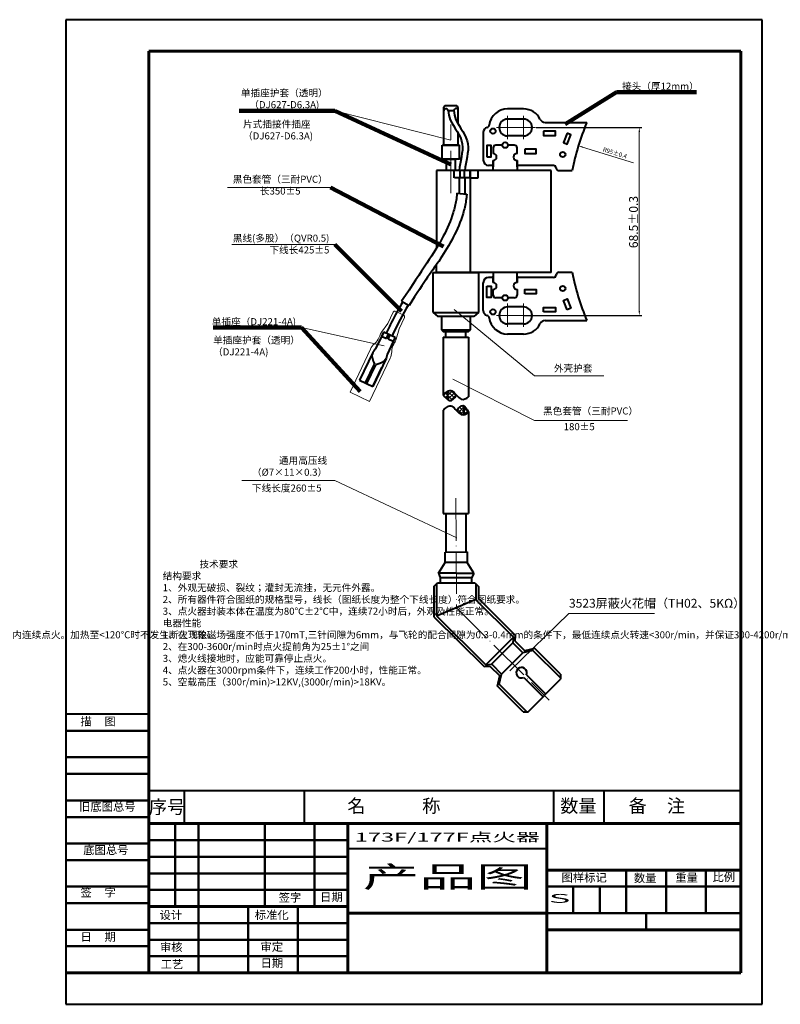
# Model space of a CAD drawing. Extents: x -3375 to -1951, y -3641 to -1921.
# Drawn here: x -2940 to -2510, y -3056 to -2499 of the extents above; entities that cross this region are included whole.
import ezdxf
from ezdxf.enums import TextEntityAlignment as Align

# ---------------------------------------------------------------- set-up
doc = ezdxf.new("R2010")
doc.units = 0
doc.linetypes.add('ACAD_ISO04W100', pattern=[30, 24, -3, 0, -3])
doc.layers.get('0').update_dxf_attribs({"linetype": 'CONTINUOUS', "lineweight": 40})
doc.layers.get('Defpoints').update_dxf_attribs({"linetype": 'CONTINUOUS', "lineweight": 15})
for name, color, linetype, lineweight in [('中心线', 1, 'ACAD_ISO04W100', 15), ('其他(细实线)', 6, 'CONTINUOUS', 15), ('剖面线', 2, 'CONTINUOUS', 15), ('实体', 7, 'CONTINUOUS', 40), ('标注', 3, 'CONTINUOUS', 15), ('标注线', 3, 'CONTINUOUS', 15)]:
    doc.layers.add(name, color=color, linetype=linetype, lineweight=lineweight)
doc.styles.get("Standard").update_dxf_attribs({"font": 'isocp.shx', "width": 0.707, "bigfont": 'hztxt.shx'})
doc.styles.add('宋体', font='SimSun.ttf', dxfattribs={"height": 5})
doc.styles.add('标题栏', font='simkai_0.ttf', dxfattribs={"height": 5})
doc.dimstyles.get("Standard").update_dxf_attribs({"dimtxt": 0.18, "dimasz": 0.18, "dimexe": 0.18, "dimexo": 0.0625, "dimgap": 0.09, "dimtad": 0, "dimtih": 1, "dimtoh": 1, "dimdec": 4, "dimzin": 0, "dimdsep": 46, "dimtxsty": 'Standard', "dimcen": 0.09, "dimadec": 0, "dimazin": 0, "dimtfac": 1, "dimtdec": 4, "dimtofl": 0, "dimtmove": 0, "dimatfit": 3, "dimfxl": 0, "dimtolj": 1, "dimtzin": 0, "dimarcsym": 0})

# ---------------------------------------------------------------- blocks, each defined once
blk = doc.blocks.new('边框')
at = {"color": 7}
for p, q in [((197, 278.61), (0, 278.61)), ((0, 278.61), (0, 0)), ((197, 0), (197, 278.61)), ((0, 0), (197, 0))]:
    blk.add_line(p, q, dxfattribs=at)
at = {"color": 7, "lineweight": 60}
for p, q in [((190.9, 269.7), (23.45, 269.7)), ((23.45, 269.7), (23.45, 8.91)), ((190.9, 8.91), (190.9, 269.7)), ((190.9, 8.91), (0, 8.91))]:
    blk.add_line(p, q, dxfattribs=at)
at = {"color": 7, "linetype": 'Continuous'}
for p, q in [((23.45, 82.08), (0, 82.08)), ((0, 77.39), (23.45, 77.39)), ((23.45, 77.39), (0, 77.39)), ((0, 69.89), (23.45, 69.89)), ((23.45, 69.89), (0, 69.89)), ((0, 65.2), (23.45, 65.2)), ((23.45, 65.2), (0, 65.2)), ((33.61, 51.26), (33.61, 60.51)), ((67.54, 51.13), (67.54, 60.51)), ((138.01, 51.13), (138.01, 60.51)), ((152.33, 51.12), (152.33, 60.51)), ((0, 57.69), (23.45, 57.69)), ((23.45, 57.69), (0, 57.69)), ((0, 53), (23.45, 53)), ((23.45, 53), (0, 53)), ((30.96, 51.12), (30.96, 46.43)), ((30.96, 46.43), (30.96, 51.12)), ((37.52, 51.12), (37.52, 46.43)), ((37.52, 46.43), (37.52, 51.12)), ((56.29, 51.12), (56.29, 46.43)), ((56.29, 46.43), (56.29, 51.12)), ((70.36, 51.12), (70.36, 46.43)), ((70.36, 46.43), (70.36, 51.12)), ((79.74, 46.43), (79.74, 51.12)), ((0, 45.5), (23.45, 45.5)), ((23.45, 45.5), (0, 45.5)), ((23.45, 46.43), (30.96, 46.43)), ((30.96, 46.43), (23.45, 46.43)), ((30.96, 46.43), (37.52, 46.43)), ((37.52, 46.43), (30.96, 46.43)), ((30.96, 46.43), (30.96, 41.74)), ((30.96, 41.74), (30.96, 46.43)), ((37.52, 46.43), (56.29, 46.43)), ((56.29, 46.43), (37.52, 46.43)), ((37.52, 46.43), (37.52, 41.74)), ((37.52, 41.74), (37.52, 46.43)), ((56.29, 46.43), (70.36, 46.43)), ((70.36, 46.43), (56.29, 46.43)), ((56.29, 46.43), (56.29, 41.74)), ((56.29, 41.74), (56.29, 46.43)), ((70.36, 46.43), (79.74, 46.43)), ((79.74, 46.43), (70.36, 46.43)), ((70.36, 46.43), (70.36, 41.74)), ((70.36, 41.74), (70.36, 46.43)), ((79.74, 41.74), (79.74, 46.43)), ((0, 40.81), (23.45, 40.81)), ((23.45, 40.81), (0, 40.81)), ((23.45, 41.74), (30.96, 41.74)), ((30.96, 41.74), (23.45, 41.74)), ((30.96, 41.74), (37.52, 41.74)), ((37.52, 41.74), (30.96, 41.74)), ((30.96, 41.74), (30.96, 37.05)), ((30.96, 37.05), (30.96, 41.74)), ((37.52, 41.74), (56.29, 41.74)), ((56.29, 41.74), (37.52, 41.74)), ((37.52, 41.74), (37.52, 37.05)), ((37.52, 37.05), (37.52, 41.74)), ((56.29, 41.74), (70.36, 41.74)), ((70.36, 41.74), (56.29, 41.74)), ((56.29, 41.74), (56.29, 37.05)), ((56.29, 37.05), (56.29, 41.74)), ((70.36, 41.74), (79.74, 41.74)), ((79.74, 41.74), (70.36, 41.74)), ((70.36, 41.74), (70.36, 37.05)), ((70.36, 37.05), (70.36, 41.74)), ((79.74, 37.05), (79.74, 41.74)), ((23.45, 37.05), (30.96, 37.05)), ((30.96, 37.05), (23.45, 37.05)), ((30.96, 37.05), (37.52, 37.05)), ((37.52, 37.05), (30.96, 37.05)), ((30.96, 37.05), (30.96, 32.36)), ((30.96, 32.36), (30.96, 37.05)), ((37.52, 37.05), (56.29, 37.05)), ((56.29, 37.05), (37.52, 37.05)), ((37.52, 37.05), (37.52, 32.36)), ((37.52, 32.36), (37.52, 37.05)), ((56.29, 37.05), (70.36, 37.05)), ((70.36, 37.05), (56.29, 37.05)), ((56.29, 37.05), (56.29, 32.36)), ((56.29, 32.36), (56.29, 37.05)), ((70.36, 37.05), (79.74, 37.05)), ((79.74, 37.05), (70.36, 37.05)), ((70.36, 37.05), (70.36, 32.36)), ((70.36, 32.36), (70.36, 37.05)), ((79.74, 32.36), (79.74, 37.05)), ((0, 33.3), (23.45, 33.3)), ((23.45, 33.3), (0, 33.3)), ((23.45, 32.36), (30.96, 32.36)), ((30.96, 32.36), (23.45, 32.36)), ((30.96, 32.36), (37.52, 32.36)), ((37.52, 32.36), (30.96, 32.36)), ((30.96, 32.36), (30.96, 27.67)), ((30.96, 27.67), (30.96, 32.36)), ((37.52, 32.36), (56.29, 32.36)), ((56.29, 32.36), (37.52, 32.36)), ((37.52, 32.36), (37.52, 27.67)), ((37.52, 27.67), (37.52, 32.36)), ((56.29, 32.36), (70.36, 32.36)), ((70.36, 32.36), (56.29, 32.36)), ((56.29, 32.36), (56.29, 27.67)), ((56.29, 27.67), (56.29, 32.36)), ((70.36, 32.36), (70.36, 27.67)), ((70.36, 27.67), (70.36, 32.36)), ((70.36, 32.36), (79.74, 32.36)), ((79.74, 32.36), (70.36, 32.36)), ((79.74, 27.67), (79.74, 32.36)), ((0, 28.61), (23.45, 28.61)), ((23.45, 28.61), (0, 28.61)), ((23.45, 27.67), (30.96, 27.67)), ((30.96, 27.67), (37.52, 27.67)), ((37.52, 22.98), (37.52, 27.67)), ((37.52, 27.67), (37.52, 22.98)), ((65.67, 27.67), (51.59, 27.67)), ((51.59, 22.98), (51.59, 27.67)), ((51.59, 27.67), (51.59, 22.98)), ((65.67, 22.98), (65.67, 27.67)), ((65.67, 27.67), (65.67, 22.98)), ((70.36, 27.67), (79.74, 27.67)), ((79.74, 22.98), (79.74, 27.67)), ((0, 21.11), (23.45, 21.11)), ((23.45, 21.11), (0, 21.11)), ((0, 16.42), (23.45, 16.42)), ((23.45, 16.42), (0, 16.42))]:
    blk.add_line(p, q, dxfattribs=at)
for p, q in [((23.45, 60.51), (23.45, 51.12)), ((23.45, 60.51), (190.9, 60.51)), ((190.9, 51.12), (190.9, 60.51)), ((23.45, 51.12), (190.9, 51.12))]:
    blk.add_line(p, q)
at = {"color": 7, "linetype": 'Continuous', "lineweight": 60}
for p, q in [((23.45, 51.12), (190.9, 51.12)), ((79.74, 51.12), (79.74, 25.8)), ((37.52, 27.67), (23.45, 27.67)), ((37.52, 27.67), (56.29, 27.67)), ((51.59, 27.67), (37.52, 27.67)), ((56.29, 27.67), (70.36, 27.67)), ((79.74, 27.67), (65.67, 27.67))]:
    blk.add_line(p, q, dxfattribs=at)
at = {"color": 7, "attachment_point": 1}
for s, insert, char_height, width in [('\\f仿宋_GB2312|b0|i0|c134|p49;描     图', (4.15, 81.22), 2.3452, 64.5403), ('\\f仿宋_GB2312|b0|i0|c134|p49;名              称', (79.66, 58.02), 3.7523, 93.8086), ('\\f仿宋_GB2312|b0|i0|c134|p49;数量', (139.87, 58.03), 3.7523, 64.5403), ('\\f仿宋_GB2312|b0|i0|c134|p49;备     注', (159.19, 58.03), 3.7523, 64.5403), ('\\f仿宋_GB2312|b0|i0|c134|p49;旧底图总号', (3.76, 57.1), 2.3452, 64.5403), ('\\f仿宋_GB2312|b0|i0|c134|p49;序号', (23.52, 57.71), 3.7523, 64.5403), ('\\f仿宋_GB2312|b0|i0|c134|p49;底图总号', (4.93, 44.84), 2.3452, 64.5403), ('\\f仿宋_GB2312|b0|i0|c134|p49;签     字', (4.15, 32.82), 2.3452, 64.5403), ('\\f仿宋_GB2312|b0|i0|c134|p49;签字', (60.2, 31.39), 2.3452, 64.5403), ('\\f仿宋_GB2312|b0|i0|c134|p49;日期', (71.93, 31.53), 2.3452, 64.5403), ('\\f仿宋_GB2312|b0|i0|c134|p49; ', (145.91, 30.91), 3.7523, 2.2514), ('\\f仿宋_GB2312|b0|i0|c134|p49;日     期', (4.15, 20.27), 2.3452, 64.5403)]:
    blk.add_mtext(s, dxfattribs=dict(at, insert=insert, char_height=char_height, width=width))
blk = doc.blocks.new('标题栏')
at = {"color": 7, "linetype": 'Continuous', "lineweight": 60}
for p, q in [((136.02, 25.8), (136.02, 51.12)), ((136.02, 37.99), (190.9, 37.99)), ((136.02, 25.8), (79.74, 25.8)), ((79.74, 25.8), (79.74, 8.91)), ((136.02, 8.91), (136.02, 25.8)), ((190.9, 21.11), (136.02, 21.11))]:
    blk.add_line(p, q, dxfattribs=at)
at = {"color": 7, "linetype": 'Continuous'}
for p, q in [((136.02, 51.12), (136.02, 37.99)), ((158.54, 37.99), (136.02, 37.99)), ((136.02, 37.99), (136.02, 33.3)), ((169.79, 37.99), (158.54, 37.99)), ((158.54, 33.3), (158.54, 37.99)), ((158.54, 37.99), (158.54, 33.3)), ((181.05, 37.99), (169.79, 37.99)), ((169.79, 33.3), (169.79, 37.99)), ((169.79, 37.99), (169.79, 33.3)), ((190.9, 37.99), (181.05, 37.99)), ((181.05, 33.3), (181.05, 37.99)), ((181.05, 37.99), (181.05, 33.3)), ((136.02, 33.3), (158.54, 33.3)), ((136.02, 33.3), (136.02, 25.8)), ((143.53, 33.3), (136.02, 33.3)), ((151.03, 33.3), (143.53, 33.3)), ((143.53, 25.8), (143.53, 33.3)), ((143.53, 33.3), (143.53, 25.8)), ((151.03, 25.8), (151.03, 33.3)), ((151.03, 33.3), (151.03, 25.8)), ((158.54, 33.3), (151.03, 33.3)), ((169.79, 33.3), (158.54, 33.3)), ((158.54, 33.3), (169.79, 33.3)), ((158.54, 25.8), (158.54, 33.3)), ((158.54, 33.3), (158.54, 25.8)), ((181.05, 33.3), (169.79, 33.3)), ((169.79, 33.3), (181.05, 33.3)), ((169.79, 25.8), (169.79, 33.3)), ((169.79, 33.3), (169.79, 25.8)), ((190.9, 33.3), (181.05, 33.3)), ((181.05, 33.3), (190.9, 33.3)), ((181.05, 25.8), (181.05, 33.3)), ((181.05, 33.3), (181.05, 25.8)), ((79.74, 25.8), (136.02, 25.8)), ((164.17, 25.8), (136.02, 25.8)), ((136.02, 25.8), (143.53, 25.8)), ((136.02, 25.8), (136.02, 21.11)), ((143.53, 25.8), (151.03, 25.8)), ((151.03, 25.8), (158.54, 25.8)), ((158.54, 25.8), (169.79, 25.8)), ((190.9, 25.8), (164.17, 25.8)), ((164.17, 21.11), (164.17, 25.8)), ((164.17, 25.8), (164.17, 21.11)), ((169.79, 25.8), (181.05, 25.8)), ((181.05, 25.8), (190.9, 25.8)), ((37.52, 22.98), (23.45, 22.98)), ((23.45, 22.98), (37.52, 22.98)), ((51.59, 22.98), (37.52, 22.98)), ((37.52, 22.98), (51.59, 22.98)), ((37.52, 18.29), (37.52, 22.98)), ((37.52, 22.98), (37.52, 18.29)), ((51.59, 22.98), (65.67, 22.98)), ((65.67, 22.98), (51.59, 22.98)), ((51.59, 22.98), (51.59, 18.29)), ((51.59, 18.29), (51.59, 22.98)), ((65.67, 22.98), (79.74, 22.98)), ((79.74, 22.98), (65.67, 22.98)), ((65.67, 22.98), (65.67, 18.29)), ((65.67, 18.29), (65.67, 22.98)), ((79.74, 18.29), (79.74, 22.98)), ((136.02, 21.11), (164.17, 21.11)), ((136.02, 21.11), (136.02, 8.91)), ((164.17, 21.11), (190.9, 21.11)), ((37.52, 18.29), (23.45, 18.29)), ((23.45, 18.29), (37.52, 18.29)), ((51.59, 18.29), (37.52, 18.29)), ((37.52, 18.29), (51.59, 18.29)), ((37.52, 13.6), (37.52, 18.29)), ((37.52, 18.29), (37.52, 13.6)), ((65.67, 18.29), (51.59, 18.29)), ((51.59, 18.29), (65.67, 18.29)), ((51.59, 13.6), (51.59, 18.29)), ((51.59, 18.29), (51.59, 13.6)), ((79.74, 18.29), (65.67, 18.29)), ((65.67, 18.29), (79.74, 18.29)), ((65.67, 13.6), (65.67, 18.29)), ((65.67, 18.29), (65.67, 13.6)), ((79.74, 13.6), (79.74, 18.29)), ((37.52, 13.6), (23.45, 13.6)), ((23.45, 13.6), (37.52, 13.6)), ((37.52, 13.6), (51.59, 13.6)), ((51.59, 13.6), (37.52, 13.6)), ((37.52, 8.91), (37.52, 13.6)), ((37.52, 13.6), (37.52, 8.91)), ((65.67, 13.6), (51.59, 13.6)), ((51.59, 13.6), (65.67, 13.6)), ((51.59, 8.91), (51.59, 13.6)), ((51.59, 13.6), (51.59, 8.91)), ((65.67, 13.6), (79.74, 13.6)), ((79.74, 13.6), (65.67, 13.6)), ((65.67, 8.91), (65.67, 13.6)), ((65.67, 13.6), (65.67, 8.91)), ((79.74, 8.91), (79.74, 13.6))]:
    blk.add_line(p, q, dxfattribs=at)
blk.add_line((79.74, 44.09), (136.02, 44.09))
at = {"color": 7, "char_height": 2.3452, "attachment_point": 1}
for s, insert, width in [('\\f仿宋_GB2312|b0|i0|c134|p49;图样标记', (140.22, 37.03), 64.5403), ('{\\f仿宋_GB2312|b0|i0|c134|p49;数量}', (160.69, 36.92), 64.5403), ('\\f仿宋_GB2312|b0|i0|c134|p49;重量', (172.39, 37.03), 64.5403), ('\\f仿宋_GB2312|b0|i0|c134|p49;比例', (182.9, 37.17), 64.5403), ('\\f仿宋_GB2312|b0|i0|c134|p49;设计', (26.55, 26.46), 64.5403), ('\\f仿宋_GB2312|b0|i0|c134|p49;标准化', (53.45, 26.46), 64.5403), ('\\f仿宋_GB2312|b0|i0|c134|p49;审核', (26.62, 17.37), 64.5403), ('\\f仿宋_GB2312|b0|i0|c134|p49;审定', (55.07, 17.45), 64.7686), ('\\f仿宋_GB2312|b0|i0|c134|p49;工艺', (26.84, 12.51), 64.5403), ('\\f仿宋_GB2312|b0|i0|c134|p49;日期', (55.1, 12.86), 64.5403)]:
    blk.add_mtext(s, dxfattribs=dict(at, insert=insert, width=width))
at = {"style": '宋体', "width": 3.71495}
blk.add_attdef('所属装配', text='', height=2.5, rotation=0.0427, dxfattribs=at).set_placement((81.73, 46.03), (134.05, 46.07), align=Align.FIT)
for tag, height, style, width, p, p2 in [('图号', 5, '宋体', 3.634582, (138.13, 41.9), (188.21, 41.9)), ('图纸名称', 6, '宋体', 1.427549, (83.99, 33.05), (132.1, 33.05)), ('图样标记S', 2.5, '宋体', 0.387729, (136.6, 28.72), (142.72, 28.72)), ('图样标记A', 2.5, '宋体', 0.428699, (143.87, 28.73), (150.7, 28.73)), ('图样标记B', 2.5, '宋体', 0.434776, (151.36, 28.65), (158.26, 28.65)), ('重量', 2.5, '宋体', 1.375492, (170.83, 28.94), (180.42, 28.94)), ('比例', 2.5, '宋体', 1.171923, (181.94, 28.65), (189.94, 28.65)), ('设计者', 2.5, '标题栏', 1.292829, (37.98, 24.42), (51.1, 24.42)), ('标准化', 2.5, '标题栏', 1.216846, (66.62, 23.98), (79.09, 23.98)), ('第几页', 2.5, '宋体', 0.757215, (174.46, 22.34), (182.38, 22.34)), ('共几页', 2.5, '宋体', 0.708587, (145.83, 22.19), (153.25, 22.19)), ('制造单位', 6, '标题栏', 1.632316, (136.6, 13.5), (190.18, 13.5)), ('审核', 2.5, '标题栏', 1.870931, (38.42, 14.81), (50.88, 14.81)), ('审定', 2.5, '标题栏', 1.833736, (66.62, 15.03), (79.09, 15.03)), ('材料', 5, '宋体', 3.537049, (83.68, 12.84), (133.1, 12.84)), ('工艺', 2.5, '标题栏', 1.963495, (38.42, 10.22), (51.1, 10.22)), ('设计时间', 2.5, '标题栏', 0.988712, (66.19, 10), (79.31, 10))]:
    blk.add_attdef(tag, text='', height=height, dxfattribs=dict(style=style, width=width)).set_placement(p, p2, align=Align.FIT)
at = {"width": 1.596315}
blk.add_attdef('数量', text='', height=2.5, dxfattribs=at).set_placement((161.1, 28.37), (166.42, 28.37), align=Align.FIT)
blk = doc.blocks.new('*D27')
at = {"layer": 'Defpoints', "color": 0}
for p in [(-2648.7, -2559.89), (-2655.37, -2666.26), (-2589.89, -2666.26)]:
    blk.add_point(p, dxfattribs=at)
at = {"layer": '标注', "lineweight": -2}
for p, q in [((-2648.3, -2559.89), (-2588.39, -2559.89)), ((-2654.97, -2666.26), (-2588.39, -2666.26))]:
    blk.add_line(p, q, dxfattribs=at)
at = {"layer": '标注'}
blk.add_line((-2589.89, -2562.39), (-2589.89, -2663.76), dxfattribs=at)
for points in [[(-2590.31, -2562.39), (-2589.47, -2562.39), (-2589.89, -2559.89)], [(-2590.31, -2663.76), (-2589.47, -2663.76), (-2589.89, -2666.26)]]:
    blk.add_solid(points, dxfattribs=at)
at = {"layer": '标注', "insert": (-2593.17, -2613.39), "char_height": 5, "attachment_point": 5, "rotation": 90, "style": '宋体'}
blk.add_mtext('\\A1;68.5%%p0.3', dxfattribs=at)
blk = doc.blocks.new('_None')

msp = doc.modelspace()

# ---------------------------------------------------------------- hatches: boundary and pattern name
at = {"layer": '剖面线'}
h = msp.add_hatch(dxfattribs=at)
h.set_pattern_fill('ANSI37', color=256, scale=0.500005, style=0)
h.set_pattern_definition([(45, (-2243.6279, -3056.1011), (-1.1225424, 1.1225424), []), (135, (-2243.6279, -3056.1011), (-1.1225424, -1.1225424), [])])
edge = h.paths.add_edge_path()
edge.add_spline(control_points=[(-2698.32361, -2709.17743), (-2699.15568, -2709.61511), (-2700.0073, -2710.36724), (-2700.86841, -2711.2722)], knot_values=[2.918094047, 2.918094047, 2.918094047, 2.918094047, 6.004648982, 6.004648982, 6.004648982, 6.004648982], degree=3, periodic=0)
edge.add_spline(control_points=[(-2700.86841, -2711.2722), (-2700.01142, -2712.28503), (-2699.15443, -2713.29787), (-2698.32361, -2713.90708)], knot_values=[0, 0, 0, 0, 3.326883993, 3.326883993, 3.326883993, 3.326883993], degree=3, periodic=0)
edge.add_line((-2698.32361, -2713.90708), (-2698.32361, -2709.17743))
edge = h.paths.add_edge_path()
edge.add_spline(control_points=[(-2693.35606, -2711.26352), (-2694.22106, -2710.28403), (-2695.80421, -2708.47323), (-2697.51727, -2708.7533), (-2698.32361, -2709.17743)], knot_values=[6.004648982, 6.004648982, 6.004648982, 6.004648982, 9.516090676, 12.507157714, 12.507157714, 12.507157714, 12.507157714], degree=3, periodic=0)
edge.add_line((-2698.32361, -2709.17743), (-2698.32361, -2713.90708))
edge.add_spline(control_points=[(-2698.32361, -2713.90708), (-2697.9411, -2714.18755), (-2696.16874, -2715.10402), (-2694.57539, -2713.25857), (-2693.35606, -2711.26352)], knot_values=[3.326883993, 3.326883993, 3.326883993, 3.326883993, 4.858560303, 10.528297229, 10.528297229, 10.528297229, 10.528297229], degree=3, periodic=0)
edge = h.paths.add_edge_path()
edge.add_spline(control_points=[(-2689.08432, -2717.4568), (-2689.25904, -2717.36563), (-2690.53595, -2716.95429), (-2692.05207, -2718.57566), (-2693.35606, -2719.97017)], knot_values=[0, 0, 0, 0, 0.747839327, 5.344733793, 5.344733793, 5.344733793, 5.344733793], degree=3, periodic=0)
edge.add_spline(control_points=[(-2693.35606, -2719.97017), (-2692.46115, -2720.98353), (-2691.1017, -2722.50722), (-2689.5983, -2722.51776), (-2689.08432, -2722.39327)], knot_values=[12.507157714, 12.507157714, 12.507157714, 12.507157714, 16.140025459, 17.960059771, 17.960059771, 17.960059771, 17.960059771], degree=3, periodic=0)
edge.add_line((-2689.08432, -2722.39327), (-2689.08432, -2717.4568))
edge = h.paths.add_edge_path()
edge.add_spline(control_points=[(-2686.47119, -2720.92436), (-2687.30335, -2719.43812), (-2688.13552, -2717.95188), (-2689.08432, -2717.4568)], knot_values=[5.344733793, 5.344733793, 5.344733793, 5.344733793, 9.406004502, 9.406004502, 9.406004502, 9.406004502], degree=3, periodic=0)
edge.add_line((-2689.08432, -2717.4568), (-2689.08432, -2722.39327))
edge.add_spline(control_points=[(-2689.08432, -2722.39327), (-2688.24042, -2722.18887), (-2687.36367, -2721.63938), (-2686.47119, -2720.92436)], knot_values=[17.960059771, 17.960059771, 17.960059771, 17.960059771, 20.948423254, 20.948423254, 20.948423254, 20.948423254], degree=3, periodic=0)

# ---------------------------------------------------------------- linework, layer by layer
for p, q in [((-2704.53957, -2584.1892), (-2704.53957, -2628.07749)), ((-2678.17007, -2663.39311), (-2678.17007, -2647.72952)), ((-2724.34993, -2658.25171), (-2720.06166, -2660.68291)), ((-2734.50408, -2675.47194), (-2739.13021, -2685.2311)), ((-2734.50408, -2675.47194), (-2735.66137, -2677.91331)), ((-2735.66137, -2677.91331), (-2732.88653, -2679.22866)), ((-2732.88653, -2679.22866), (-2731.72925, -2676.78729)), ((-2727.99798, -2678.55603), (-2732.62411, -2688.31518)), ((-2731.93009, -2679.68205), (-2730.77281, -2677.24068)), ((-2729.15526, -2680.9974), (-2731.93009, -2679.68205)), ((-2727.99798, -2678.55603), (-2729.15526, -2680.9974)), ((-2700.86841, -2678.61406), (-2700.86841, -2711.2722)), ((-2686.47119, -2678.61406), (-2686.47119, -2712.21772)), ((-2740.62812, -2687.13035), (-2748.0994, -2702.89157)), ((-2733.1461, -2690.67705), (-2740.61739, -2706.43827)), ((-2744.76503, -2704.47217), (-2739.67629, -2693.7371)), ((-2743.95176, -2704.85768), (-2738.86302, -2694.12261)), ((-2740.61739, -2706.43827), (-2735.52865, -2695.7032)), ((-2748.0994, -2702.89157), (-2740.61739, -2706.43827)), ((-2698.32361, -2709.17743), (-2698.32361, -2713.90708)), ((-2689.08432, -2717.4568), (-2689.08432, -2722.39327)), ((-2700.86841, -2719.97884), (-2700.86841, -2778.37151)), ((-2686.47119, -2720.92436), (-2686.47119, -2778.37151)), ((-2700.86841, -2778.37151), (-2686.47119, -2778.37151)), ((-2699.32361, -2778.37151), (-2699.32361, -2800.14799)), ((-2688.08432, -2778.37151), (-2688.08432, -2800.11965))]:
    msp.add_line(p, q)
for points in [[(-2739.13021, -2685.2311), (-2740.89582, -2687.69508), (-2739.67629, -2693.7371)], [(-2732.62411, -2688.31518), (-2733.4138, -2691.24178), (-2738.86302, -2694.12261)], [(-2693.35606, -2719.97017), (-2689.62105, -2717.29032), (-2686.47119, -2720.92436)]]:
    msp.add_spline(points, degree=3)
for points, knots in [([(-2700.86841, -2711.2722), (-2699.17283, -2709.49029), (-2695.56416, -2706.90274), (-2691.37562, -2715.16283), (-2687.90724, -2713.36821), (-2686.47119, -2712.21772)], [2.918094047, 2.918094047, 2.918094047, 2.918094047, 8.99571602, 16.140025459, 20.948423254, 20.948423254, 20.948423254, 20.948423254]), ([(-2700.86841, -2711.2722), (-2699.61687, -2712.75133), (-2696.90484, -2715.95657), (-2694.57539, -2713.25857), (-2693.35606, -2711.26352)], [0, 0, 0, 0, 4.858560303, 10.528297229, 10.528297229, 10.528297229, 10.528297229]), ([(-2700.86841, -2719.97884), (-2699.17283, -2718.19693), (-2695.56416, -2715.60938), (-2691.37562, -2723.86947), (-2687.90724, -2722.07485), (-2686.47119, -2720.92436)], [2.918094047, 2.918094047, 2.918094047, 2.918094047, 8.99571602, 16.140025459, 20.948423254, 20.948423254, 20.948423254, 20.948423254])]:
    msp.add_open_spline(points, degree=3, knots=knots)
at = {"layer": '中心线'}
for p, q in [((-2664.36995, -2566.42629), (-2664.36995, -2553.19286)), ((-2655.36986, -2566.42629), (-2655.36986, -2553.19286)), ((-2696.53949, -2597.03513), (-2696.53949, -2558.21147)), ((-2648.70111, -2559.89353), (-2670.64696, -2559.89353)), ((-2664.36995, -2672.7879), (-2664.36995, -2659.55447)), ((-2655.36986, -2672.7879), (-2655.36986, -2659.55447)), ((-2648.70111, -2666.25514), (-2670.64696, -2666.25514)), ((-2648.70111, -2666.25514), (-2670.64696, -2666.25514)), ((-2693.70031, -2769.71457), (-2693.30327, -2831.79009)), ((-2693.55799, -2831.53651), (-2640.96403, -2883.89556))]:
    msp.add_line(p, q, dxfattribs=at)
at = {"layer": '其他(细实线)'}
for p, q in [((-2732.2021, -2670.74406), (-2729.1541, -2664.31408)), ((-2727.95533, -2663.88633), (-2725.56521, -2665.01932)), ((-2725.79533, -2673.78106), (-2722.74733, -2667.35108)), ((-2723.17508, -2666.15231), (-2725.56521, -2665.01932)), ((-2735.68873, -2675.69573), (-2732.2021, -2670.74406)), ((-2727.42128, -2679.61474), (-2725.79533, -2673.78106)), ((-2736.75413, -2677.70975), (-2737.07964, -2678.57545)), ((-2753.55104, -2709.70163), (-2741.96189, -2685.25347)), ((-2728.30591, -2681.71446), (-2728.77, -2682.51447)), ((-2742.43799, -2714.96954), (-2730.84884, -2690.52138)), ((-2747.99452, -2712.33559), (-2753.55104, -2709.70163)), ((-2747.99452, -2712.33559), (-2742.43799, -2714.96954))]:
    msp.add_line(p, q, dxfattribs=at)
for centre, radius, start, end in [((-2728.34084, -2664.69959), 0.90001, 64.6376642, 154.6376642), ((-2723.56059, -2666.96557), 0.90001, 334.6376642, 64.6376642), ((-2745.50389, -2675.40789), 9.00008, 310.4349888, 339.3934364), ((-2728.32988, -2680.87732), 9.00008, 144.8494008, 159.3934364), ((-2736.09092, -2677.19836), 9.00008, 329.881892, 344.4259276), ((-2736.09092, -2677.19836), 9.00008, 329.881892, 344.4259276), ((-2733.82926, -2689.10858), 9.00008, 130.4349888, 154.6376642), ((-2720.98499, -2687.03057), 9.00008, 149.881892, 178.8403396), ((-2738.98147, -2686.66627), 9.00008, 334.6376642, 358.8403396)]:
    msp.add_arc(centre, radius, start, end, dxfattribs=at)
at = {"layer": '实体'}
for p, q in [((-2698.0126, -2550.20437), (-2694.80382, -2550.31958)), ((-2655.36986, -2549.39343), (-2664.36995, -2549.39343)), ((-2655.36986, -2555.09348), (-2664.36995, -2555.09348)), ((-2643.22462, -2556.99895), (-2619.57449, -2556.99895)), ((-2655.36986, -2564.69357), (-2664.36995, -2564.69357)), ((-2672.59302, -2571.46908), (-2672.59302, -2574.58911)), ((-2667.42497, -2569.86907), (-2670.99301, -2569.86907)), ((-2667.42497, -2569.86907), (-2670.67, -2569.86907)), ((-2660.97991, -2569.86907), (-2664.22494, -2569.86907)), ((-2660.65691, -2569.86907), (-2664.22494, -2569.86907)), ((-2659.0569, -2574.58911), (-2659.0569, -2571.46908)), ((-2672.59302, -2578.58915), (-2672.59302, -2582.18918)), ((-2672.59302, -2582.18918), (-2672.59302, -2578.58915)), ((-2659.0569, -2582.18918), (-2659.0569, -2578.58915)), ((-2659.0569, -2578.58915), (-2659.0569, -2582.18918)), ((-2659.0569, -2582.18918), (-2659.0569, -2578.58915)), ((-2639.73897, -2584.1892), (-2704.53957, -2584.1892)), ((-2639.73897, -2584.1892), (-2704.53957, -2584.1892)), ((-2694.61947, -2588.34924), (-2694.61947, -2584.1892)), ((-2691.25944, -2588.34924), (-2691.25944, -2584.1892)), ((-2689.01942, -2584.1892), (-2689.01942, -2588.34924)), ((-2685.65939, -2584.1892), (-2685.65939, -2641.95946)), ((-2685.65939, -2588.34924), (-2685.65939, -2584.1892)), ((-2680.96399, -2588.34924), (-2680.96399, -2584.1892)), ((-2672.59302, -2584.1892), (-2672.59302, -2582.18918)), ((-2659.0569, -2582.18918), (-2659.0569, -2584.1892)), ((-2639.73897, -2641.95946), (-2639.73897, -2584.1892)), ((-2685.65939, -2588.34924), (-2694.52079, -2588.34924)), ((-2685.65939, -2588.34924), (-2680.96399, -2588.34924)), ((-2693.04782, -2597.09344), (-2687.47381, -2597.53002)), ((-2704.53957, -2641.95946), (-2704.53957, -2637.28207)), ((-2706.46471, -2664.58752), (-2706.46471, -2641.95946)), ((-2706.46471, -2641.95946), (-2680.86448, -2641.95946)), ((-2639.73897, -2641.95946), (-2704.53957, -2641.95946)), ((-2680.86448, -2641.95946), (-2680.86448, -2664.58752)), ((-2672.59302, -2641.95946), (-2672.59302, -2643.95948)), ((-2672.59302, -2647.55952), (-2672.59302, -2643.95948)), ((-2672.59302, -2643.95948), (-2672.59302, -2647.55952)), ((-2659.0569, -2643.95948), (-2659.0569, -2641.95946)), ((-2659.0569, -2643.95948), (-2659.0569, -2647.55952)), ((-2659.0569, -2647.55952), (-2659.0569, -2643.95948)), ((-2659.0569, -2643.95948), (-2659.0569, -2647.55952)), ((-2672.59302, -2654.67958), (-2672.59302, -2651.55955)), ((-2659.0569, -2651.55955), (-2659.0569, -2654.67958)), ((-2667.42497, -2656.2796), (-2670.99301, -2656.2796)), ((-2667.42497, -2656.2796), (-2670.67, -2656.2796)), ((-2660.97991, -2656.2796), (-2664.22494, -2656.2796)), ((-2660.65691, -2656.2796), (-2664.22494, -2656.2796)), ((-2655.36986, -2661.45509), (-2664.36995, -2661.45509)), ((-2706.46471, -2664.58752), (-2703.78887, -2666.89609)), ((-2706.46471, -2664.58752), (-2680.86448, -2664.58752)), ((-2683.54032, -2666.89609), (-2703.78887, -2666.89609)), ((-2701.77409, -2666.89609), (-2701.77409, -2674.40107)), ((-2685.47118, -2674.40107), (-2685.47118, -2666.89609)), ((-2680.86448, -2664.58752), (-2683.54032, -2666.89609)), ((-2701.77409, -2674.40107), (-2700.77408, -2675.40108)), ((-2701.77409, -2674.40107), (-2685.47118, -2674.40107)), ((-2686.47119, -2675.40108), (-2685.47118, -2674.40107)), ((-2655.36986, -2671.05518), (-2664.36995, -2671.05518)), ((-2643.22462, -2669.14972), (-2619.57449, -2669.14972)), ((-2734.50408, -2675.47194), (-2727.99798, -2678.55603)), ((-2700.86841, -2678.61406), (-2686.47119, -2678.61406)), ((-2700.77408, -2675.40108), (-2686.47119, -2675.40108)), ((-2699.32361, -2678.61406), (-2699.32361, -2675.40108)), ((-2688.08432, -2678.61406), (-2688.08432, -2675.40108)), ((-2655.36986, -2676.75523), (-2664.36995, -2676.75523)), ((-2699.80797, -2800.14921), (-2687.30801, -2800.11769)), ((-2699.79284, -2806.14919), (-2699.80797, -2800.14921)), ((-2687.30801, -2800.11769), (-2687.29288, -2806.11767)), ((-2703.5277, -2812.15863), (-2699.79284, -2806.14919)), ((-2687.29288, -2806.11767), (-2699.79284, -2806.14919)), ((-2683.52777, -2812.1082), (-2687.29288, -2806.11767)), ((-2693.52773, -2812.13341), (-2703.5277, -2812.15863)), ((-2703.5277, -2812.15863), (-2702.59683, -2814.63568)), ((-2693.52773, -2812.13341), (-2683.52777, -2812.1082)), ((-2683.52777, -2812.1082), (-2684.59689, -2814.59029)), ((-2706.08415, -2819.64449), (-2704.0892, -2817.63946)), ((-2704.588, -2818.14078), (-2704.54256, -2836.16127)), ((-2704.0892, -2817.63946), (-2682.93863, -2817.58612)), ((-2702.59683, -2814.63568), (-2684.59689, -2814.59029)), ((-2702.59683, -2814.63568), (-2702.58927, -2817.63567)), ((-2684.58933, -2817.59028), (-2684.59689, -2814.59029)), ((-2682.93863, -2817.58612), (-2680.9336, -2819.58107)), ((-2682.43731, -2818.08492), (-2682.41447, -2827.1435)), ((-2706.08415, -2819.64449), (-2706.04097, -2836.7692)), ((-2680.9336, -2819.58107), (-2680.9161, -2826.51834)), ((-2704.54256, -2836.16127), (-2682.41522, -2826.84514)), ((-2682.6254, -2826.93363), (-2661.119, -2848.33184)), ((-2680.9161, -2826.51834), (-2660.06102, -2847.26851)), ((-2704.54256, -2836.16127), (-2676.63607, -2863.92737)), ((-2706.04097, -2836.7692), (-2677.68546, -2864.98206)), ((-2660.06102, -2847.26851), (-2660.36044, -2850.48865)), ((-2676.63607, -2863.92737), (-2661.11041, -2848.3232)), ((-2673.41748, -2863.61171), (-2661.40983, -2851.54335)), ((-2661.41842, -2851.55198), (-2655.78913, -2857.15295)), ((-2661.11041, -2848.3232), (-2661.40983, -2851.54335)), ((-2660.36044, -2850.48865), (-2654.73115, -2856.08962)), ((-2668.87324, -2856.12528), (-2675.92646, -2863.21416)), ((-2667.7796, -2869.20404), (-2655.78913, -2857.15295)), ((-2650.03621, -2855.82363), (-2655.78913, -2857.15295)), ((-2648.97823, -2854.76029), (-2654.73115, -2856.08962)), ((-2634.39102, -2871.39012), (-2650.03621, -2855.82363)), ((-2634.39637, -2869.26881), (-2648.97823, -2854.76029)), ((-2676.63607, -2863.92737), (-2673.41748, -2863.61171)), ((-2673.40889, -2863.60307), (-2667.7796, -2869.20404)), ((-2677.68546, -2864.98206), (-2674.46687, -2864.6664)), ((-2674.46687, -2864.6664), (-2668.83758, -2870.26737)), ((-2669.07989, -2874.96359), (-2667.7796, -2869.20404)), ((-2653.78718, -2869.72479), (-2642.85309, -2880.60387)), ((-2634.39637, -2869.26881), (-2634.38923, -2872.09722)), ((-2670.13788, -2876.02692), (-2668.83758, -2870.26737)), ((-2653.4347, -2890.53008), (-2669.07989, -2874.96359)), ((-2655.19782, -2871.14257), (-2644.26373, -2882.02165)), ((-2652.72759, -2890.5283), (-2634.38923, -2872.09722)), ((-2655.55601, -2890.53543), (-2670.13788, -2876.02692)), ((-2643.55841, -2881.31276), (-2652.37063, -2890.16954)), ((-2655.55601, -2890.53543), (-2652.72759, -2890.5283))]:
    msp.add_line(p, q, dxfattribs=at)
at = {"layer": '实体', "lineweight": 40}
for p, q in [((-2678.17007, -2562.75555), (-2678.17007, -2578.41915)), ((-2672.59302, -2581.41917), (-2675.17005, -2581.41917)), ((-2638.4173, -2581.41917), (-2659.0569, -2581.41917)), ((-2635.41968, -2584.2992), (-2627.91961, -2584.2992)), ((-2672.59302, -2644.72949), (-2675.17005, -2644.72949)), ((-2638.4173, -2644.72949), (-2659.0569, -2644.72949)), ((-2635.41968, -2641.84946), (-2627.91961, -2641.84946))]:
    msp.add_line(p, q, dxfattribs=at)
at = {"layer": '实体'}
msp.add_lwpolyline([(-2692.53946, -2562.93062), (-2692.53946, -2569.78907), (-2700.53953, -2569.78907), (-2700.53953, -2548.98887, -0.414213562), (-2698.93951, -2547.38886), (-2694.13947, -2547.38886, -0.414213562), (-2692.53946, -2548.98887), (-2692.53946, -2557.6733)], format="xyb", dxfattribs=at)
for points in [[(-2644.04815, -2562.0234), (-2644.04815, -2564.43623), (-2637.35163, -2564.43623), (-2637.35163, -2562.0234)], [(-2630.6946, -2563.1577), (-2632.75851, -2568.39568), (-2630.6402, -2569.23035), (-2628.57629, -2563.99237)], [(-2701.33954, -2569.78907), (-2691.73945, -2569.78907), (-2691.73945, -2577.78914), (-2701.33954, -2577.78914)], [(-2676.16674, -2576.45571), (-2673.75391, -2576.45571), (-2673.75391, -2570.02705), (-2676.16674, -2570.02705)], [(-2654.62866, -2572.2109), (-2654.62866, -2574.62373), (-2648.2, -2574.62373), (-2648.2, -2572.2109)], [(-2698.93951, -2577.78914), (-2694.13947, -2577.78914), (-2694.13947, -2584.1892), (-2698.93951, -2584.1892)], [(-2676.16674, -2649.69295), (-2673.75391, -2649.69295), (-2673.75391, -2656.12161), (-2676.16674, -2656.12161)], [(-2654.62866, -2653.93776), (-2654.62866, -2651.52494), (-2648.2, -2651.52494), (-2648.2, -2653.93776)], [(-2630.6946, -2662.99096), (-2632.75851, -2657.75298), (-2630.6402, -2656.91831), (-2628.57629, -2662.15629)], [(-2644.04815, -2664.12526), (-2644.04815, -2661.71243), (-2637.35163, -2661.71243), (-2637.35163, -2664.12526)]]:
    msp.add_lwpolyline(points, close=True, dxfattribs=at)
for centre, radius in [((-2672.70927, -2561.88936), 1.50001), ((-2665.82496, -2569.86907), 1.60001), ((-2633.19979, -2575.15991), 1.50001), ((-2633.19979, -2650.98875), 1.50001), ((-2665.82496, -2656.2796), 1.60001), ((-2672.70927, -2664.2593), 1.50001)]:
    msp.add_circle(centre, radius, dxfattribs=at)
for centre, radius, start, end in [((-2699.25061, -2550.57231), 1.29152, 16.5521168, 176.361011), ((-2693.50958, -2550.43067), 1.299, 41.6840903, 175.0941781), ((-2664.36995, -2559.89353), 10.5001, 90, 172.8192442), ((-2655.36986, -2559.89353), 10.5001, 25.8892835, 90), ((-2664.36995, -2559.89353), 4.80004, 90, 270), ((-2655.36986, -2559.89353), 4.80004, 270, 90), ((-2643.22462, -2553.99892), 3.00003, 205.8892835, 270), ((-2480.94886, -2614.29948), 150.00139, 157.5423776, 168.463041), ((-2675.17005, -2562.75555), 3.00003, 104.2262382, 180), ((-2676.27594, -2558.39351), 1.50001, 284.2262382, 352.8192442), ((-2670.99301, -2571.46908), 1.60001, 90, 180), ((-2660.65691, -2571.46908), 1.60001, 0, 90), ((-2672.59302, -2576.58913), 2.00002, 270, 90), ((-2659.0569, -2576.58913), 2.00002, 90, 270), ((-2480.94886, -2611.84918), 150.00139, 191.536959, 202.4576224), ((-2672.59302, -2649.55953), 2.00002, 270, 90), ((-2659.0569, -2649.55953), 2.00002, 90, 270), ((-2670.99301, -2654.67958), 1.60001, 180, 270), ((-2660.65691, -2654.67958), 1.60001, 270, 0), ((-2675.17005, -2663.39311), 3.00003, 180, 255.7737618), ((-2664.36995, -2666.25514), 4.80004, 90, 270), ((-2655.36986, -2666.25514), 4.80004, 270, 90), ((-2676.27594, -2667.75515), 1.50001, 7.1807558, 75.7737618), ((-2664.36995, -2666.25514), 10.5001, 187.1807558, 270), ((-2655.36986, -2666.25514), 10.5001, 270, 334.1107165), ((-2643.22462, -2672.14974), 3.00003, 90, 154.1107165), ((-2656.49754, -2868.43873), 3, 334.6157008, 295.6732596)]:
    msp.add_arc(centre, radius, start, end, dxfattribs=at)
at = {"layer": '实体', "lineweight": 40}
for centre, radius, start, end in [((-2675.17005, -2578.41915), 3.00003, 180, 270), ((-2638.4173, -2582.91919), 1.50001, 2.2924428, 90), ((-2635.41968, -2582.79919), 1.50001, 180, 270), ((-2675.17005, -2647.72952), 3.00003, 90, 180), ((-2638.4173, -2643.22948), 1.50001, 270, 357.7075572), ((-2635.41968, -2643.34948), 1.50001, 90, 180)]:
    msp.add_arc(centre, radius, start, end, dxfattribs=at)
at = {"layer": '实体'}
for points, knots in [([(-2698.0126, -2550.20437), (-2697.87673, -2552.0594), (-2696.50896, -2558.42334), (-2686.86532, -2568.17453), (-2691.56643, -2579.18897), (-2691.78012, -2584.1892)], [1.81853316, 1.81853316, 1.81853316, 1.81853316, 5.536811336, 15.443155889, 24.751712257, 24.751712257, 24.751712257, 24.751712257]), ([(-2694.80382, -2550.31958), (-2694.66108, -2552.13139), (-2693.27651, -2558.45611), (-2683.66529, -2568.17453), (-2688.3664, -2579.18897), (-2688.58009, -2584.1892)], [1.895613411, 1.895613411, 1.895613411, 1.895613411, 5.536811336, 15.443155889, 24.751712257, 24.751712257, 24.751712257, 24.751712257]), ([(-2691.78012, -2588.34924), (-2691.77894, -2590.89663), (-2691.648, -2593.85186), (-2691.82193, -2596.7868), (-2691.8512, -2597.18716)], [27.351712257, 27.351712257, 27.351712257, 27.351712257, 32.123936051, 32.878666656, 32.878666656, 32.878666656, 32.878666656]), ([(-2688.58009, -2588.34924), (-2688.57891, -2590.89663), (-2688.44426, -2593.93559), (-2688.63201, -2596.95311), (-2688.6701, -2597.43632)], [27.351712257, 27.351712257, 27.351712257, 27.351712257, 32.123936051, 33.035270203, 33.035270203, 33.035270203, 33.035270203]), ([(-2693.04782, -2597.09344), (-2693.0602, -2597.26518), (-2693.07367, -2597.43689), (-2693.18806, -2598.78084), (-2693.336, -2599.95068), (-2693.91156, -2603.44952), (-2694.47097, -2605.76791), (-2696.57212, -2612.64921), (-2698.53687, -2617.1383), (-2705.90982, -2631.28204), (-2712.54779, -2640.16276), (-2724.34993, -2658.25171)], [32.874556631, 32.874556631, 32.874556631, 32.874556631, 33.2075937, 33.2075937, 35.481155199, 35.481155199, 40.028278197, 40.028278197, 49.122524194, 49.122524194, 69.933740847, 69.933740847, 69.933740847, 69.933740847]), ([(-2687.47381, -2597.53002), (-2687.47973, -2597.60552), (-2687.48585, -2597.68099), (-2687.59385, -2598.96874), (-2687.74414, -2600.17566), (-2688.32669, -2603.77645), (-2688.89059, -2606.15028), (-2690.99756, -2613.16487), (-2692.95467, -2617.69818), (-2697.40346, -2626.35002), (-2699.90634, -2630.47975), (-2706.77066, -2640.65813), (-2711.39485, -2646.51029), (-2720.06166, -2660.68291)], [33.034912823, 33.034912823, 33.034912823, 33.034912823, 33.173478872, 33.173478872, 35.400369203, 35.400369203, 39.854149865, 39.854149865, 48.761711188, 48.761711188, 57.669272512, 57.669272512, 71.488047878, 71.488047878, 71.488047878, 71.488047878]), ([(-2723.68006, -2658.63149), (-2726.02561, -2662.38722), (-2728.11842, -2666.22175), (-2731.14116, -2672.15212), (-2732.1455, -2674.19536), (-2733.12583, -2676.25556)], [114.391400442, 114.391400442, 114.391400442, 114.391400442, 122.581863834, 122.581863834, 126.825262409, 126.825262409, 126.825262409, 126.825262409]), ([(-2720.65771, -2660.34498), (-2723.7851, -2665.68802), (-2726.66594, -2671.22234), (-2729.51414, -2677.20488), (-2729.66001, -2677.5128), (-2729.80536, -2677.82111)], [114.994908784, 114.994908784, 114.994908784, 114.994908784, 126.790495484, 126.790495484, 127.429631565, 127.429631565, 127.429631565, 127.429631565])]:
    msp.add_open_spline(points, degree=3, knots=knots, dxfattribs=at)
at = {"layer": '标注'}
for p in [(-2663.12238, -2867.43176), (-2581.3159, -2834.96312)]:
    msp.add_line(p, (-2629.67697, -2834.96312), dxfattribs=at)
at = {"layer": '标注线'}
for p, q in [((-2762.12215, -2550.49533), (-2696.52407, -2567.00237)), ((-2593.21162, -2579.78722), (-2621.93823, -2570.95598)), ((-2764.62215, -2593.90078), (-2822.94539, -2593.90078)), ((-2762.12215, -2626.15855), (-2820.44539, -2626.15855)), ((-2694.70848, -2662.8031), (-2649.21142, -2700.36842)), ((-2780.96809, -2673.04571), (-2734.27852, -2683.36179)), ((-2695.38121, -2702.30119), (-2649.21142, -2725.7103)), ((-2649.21142, -2700.36842), (-2609.96189, -2700.36842)), ((-2649.21142, -2725.7103), (-2596.49519, -2725.7103)), ((-2814.81134, -2759.60622), (-2762.0951, -2759.60622)), ((-2762.0951, -2759.60622), (-2693.08944, -2792.02571))]:
    msp.add_line(p, q, dxfattribs=at)
msp.add_solid([(-2621.81579, -2570.5577), (-2622.06066, -2571.35425), (-2624.32785, -2570.22135)], dxfattribs=at)

# ---------------------------------------------------------------- block references
at = {"xscale": 2.000018540000383, "yscale": 2.000018540000383, "zscale": 2.00001854}
msp.add_blockref('边框', (-2914.3404, -3056.10109), dxfattribs=at)
ref = msp.add_blockref('标题栏', (-2914.3404, -3056.10109), dxfattribs=dict(xscale=2.000018540000383, yscale=2.000018540000383, zscale=2.00001854))
ref.add_attrib('图纸名称', '产品图', dxfattribs={"height": 12.000111, "style": '宋体', "width": 1.879234}).set_placement((-2746.35583, -2989.99386), (-2650.13816, -2989.99386), align=Align.FIT)
ref.add_attrib('所属装配', '173F/177F点火器', dxfattribs={"height": 5.0000463, "rotation": 0.042722, "style": '宋体', "width": 1.961958}).set_placement((-2750.86964, -2964.03057), (-2646.23094, -2963.95255), align=Align.FIT)
ref.add_attrib('图样标记S', 'S', dxfattribs={"height": 5.00005, "style": '宋体', "width": 3.444123}).set_placement((-2641.13644, -2998.66278), (-2628.89055, -2998.66278), align=Align.FIT)

# ---------------------------------------------------------------- texts
at = {"layer": '标注'}
for s, insert, char_height, attachment_point in [('{\\fSimSun|b0|i0|c134|p54;接头（厚12mm） }', (-2599.68905, -2536.5287), 4, 4), ('{\\fSimSun|b0|i0|c134|p54;单插座护套（透明）\\P（DJ627-D6.3A)}', (-2790.7336, -2543.62861), 4.0000371, 5), ('{\\fSimSun|b0|i0|c134|p54;片式插接件插座\\P（DJ627-D6.3A)}', (-2814.06659, -2566.64514), 4.0000371, 7), ('{\\fSimSun|b0|i0|c134|p6;黑色套管（三耐}PVC{\\fSimSun|b0|i0|c134|p6;）\\P长350%%p5 }', (-2793.034, -2592.49579), 4.0000371, 5), ('{\\fSimSun|b0|i0|c134|p54;黑线(多股）（QVR0.5)\\P下线长425%%p5}', (-2765.22215, -2625.8384), 4.0000371, 6), ('{\\fSimSun|b0|i0|c134|p6;单插座（DJ221-4A)}', (-2784.06809, -2669.76612), 4.0000371, 6), ('{\\fSimSun|b0|i0|c134|p6;单插座护套（透明）\\P（DJ221-4A)}', (-2831.00827, -2688.86006), 4.0000371, 7), ('{\\fSimSun|b0|i0|c134|p54;外壳护套}', (-2616.39426, -2698.12062), 4.0000371, 9), ('{\\fSimSun|b0|i0|c134|p54;黑色套管（三耐}PVC{\\fSimSun|b0|i0|c134|p2;）}', (-2590.62127, -2722.31393), 4.0000371, 9), ('{\\fSimSun|b0|i0|c134|p54;180%%p5}', (-2623.89135, -2729.20566), 4.0000371, 5), ('{\\fSimSun|b0|i0|c134|p54;通用高压线\\fSimSun|b0|i0|c134|p6;\\P（%%c7×11×0.3）}', (-2766.46969, -2756.9678), 4.0000371, 9), ('{\\fSimSun|b0|i0|c134|p54;下线长度260%%p5}', (-2769.6347, -2765.94054), 4.0000371, 9)]:
    msp.add_mtext(s, dxfattribs=dict(at, insert=insert, char_height=char_height, attachment_point=attachment_point))
at = {"layer": '标注', "char_height": 4, "width": 137.8390232, "attachment_point": 1, "style": '标题栏'}
for insert in [(-3315.85504, -2804.97225), (-2859.49741, -2804.97225)]:
    msp.add_mtext('                 技术要求\\P结构要求\\P1、外观无破损、裂纹；灌封无流挂，无元件外露。\\P2、所有器件符合图纸的规格型号，线长（图纸长度为整个下线长度）符合图纸要求。\\P3、点火器封装本体在温度为80℃±2℃中，连续72小时后，外观及性能正常。\\P电器性能\\P1、在飞轮磁场强度不低于170{\\fArial|b0|i0|c0|p32;mT,}三针间隙为6{\\fArial|b0|i0|c0|p32;mm}，与飞轮的配合间隙为0.3-0.4{\\fArial|b0|i0|c0|p32;mm}的条件下，最低连续点火转速<{\\fTahoma|b0|i0|c0|p32;300}r/min，并保证300-4200r/min范围内连续点火。加热至<120°C时不发生断火现象。\\P2、在300-3600r/min时点火提前角为25±1°之间\\P3、熄火线接地时，应能可靠停止点火。\\P4、点火器在3000{\\fTahoma|b0|i0|c0|p32;rpm}条件下，连续工作200小时，性能正常。\\P5、空载高压（300{\\fTahoma|b0|i0|c0|p32;r}/min)>12KV,(3000r/min)>18KV。', dxfattribs=dict(at, insert=insert))
at = {"layer": '标注', "insert": (-2629.67697, -2826.63336), "char_height": 5, "width": 56.2823, "attachment_point": 1}
msp.add_mtext('3523{\\fSimSun|b0|i0|c134|p54;屏蔽火花帽（TH02、5}K{\\fSimSun|b0|i0|c134|p54;Ω）}', dxfattribs=at)
at = {"layer": '标注线', "insert": (-2603.79359, -2574.59862), "char_height": 2.5, "attachment_point": 5, "rotation": 342.91132}
msp.add_mtext('R95%%p0.4', dxfattribs=at)

# ---------------------------------------------------------------- dimensions: what is measured, and where the dimension line sits
at = {"layer": '标注'}
dim = msp.add_linear_dim(base=(-2589.8895, -2666.25514), p1=(-2648.70111, -2559.89353), p2=(-2655.36986, -2666.25514), angle=90, text='68.5%%p0.3', dimstyle='Standard', override={"dimtxt": 4, "dimasz": 2.5, "dimexe": 1.5, "dimexo": 0.4, "dimgap": 0.6, "dimtad": 1, "dimtih": 0, "dimtoh": 0, "dimzin": 8, "dimtxsty": '宋体', "dimcen": -2, "dimclrd": 256, "dimclre": 256, "dimclrt": 256, "dimazin": 2, "dimtofl": 1, "dimatfit": 0, "dimldrblk": 'None', "dimtzin": 8, "dimlwd": 65535}, dxfattribs=at)
dim.commit()
dim.dimension.update_dxf_attribs({"geometry": '*D27', "text_midpoint": (-2589.8895, -2613.39456), "dimtype": 160})

# ---------------------------------------------------------------- leaders
at = {"layer": '标注', "annotation_type": 0, "has_hookline": 1}
for points, hookline_direction, text_width in [([(-2631.88182, -2558.01852), (-2602.78905, -2539.80648), (-2600.28905, -2539.80648)], 0, 42.17778), ([(-2696.53949, -2580.74312), (-2762.1667, -2550.49533), (-2764.6667, -2550.49533)], 1, 50.93381), ([(-2747.76453, -2709.25668), (-2780.96809, -2673.01059), (-2783.46809, -2673.01059)], 1, 46.82266)]:
    msp.add_leader(points, dimstyle='Standard', override={"dimtxt": 5, "dimasz": 2.5, "dimexe": 1.5, "dimexo": 0.4, "dimgap": 0.6, "dimtad": 1, "dimtih": 0, "dimtoh": 0, "dimzin": 8, "dimtxsty": '宋体', "dimcen": -2, "dimclrd": 256, "dimclre": 256, "dimclrt": 256, "dimazin": 2, "dimtofl": 1, "dimatfit": 0, "dimldrblk": 'None', "dimtzin": 8, "dimlwd": 65535}, dxfattribs=dict(at, hookline_direction=hookline_direction, text_width=text_width))
at = {"layer": '标注'}
for points in [[(-2700.71438, -2627.17017), (-2764.62215, -2593.90078)], [(-2724.39678, -2663.7694), (-2762.12215, -2626.15855)]]:
    msp.add_leader(points, dimstyle='Standard', override={"dimtxt": 5, "dimasz": 2.5, "dimexe": 1.5, "dimexo": 0.4, "dimgap": 0.6, "dimtad": 1, "dimtih": 0, "dimtoh": 0, "dimzin": 8, "dimtxsty": '宋体', "dimcen": -2, "dimclrd": 256, "dimclre": 256, "dimclrt": 256, "dimazin": 2, "dimtofl": 1, "dimatfit": 0, "dimldrblk": 'None', "dimtzin": 8, "dimlwd": 65535}, dxfattribs=at)

doc.saveas('drawing.dxf')
